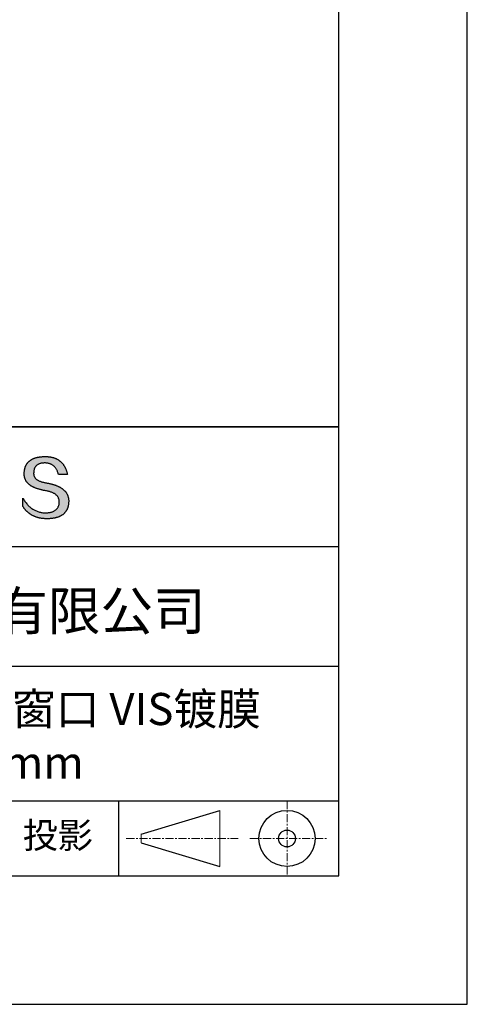
# Model space of a CAD drawing. Units: millimetres. Extents: x 0 to 297, y -2 to 208.
# Drawn here: x 262 to 297, y -2 to 75 of the extents above; entities that cross this region are included whole.
import ezdxf

# ---------------------------------------------------------------- set-up
doc = ezdxf.new("R2010")
doc.units = ezdxf.units.MM
doc.linetypes.add('CENTER', pattern=[10.16, 6.35, -1.27, 1.27, -1.27])
for name, color, linetype in [('1轮廓实线层', 7, 'Continuous'), ('6文字层', 3, 'Continuous'), ('细实线层', 7, 'Continuous')]:
    doc.layers.add(name, color=color, linetype=linetype)
doc.layers.add('3中心线层', color=1, linetype='CENTER', lineweight=9)
doc.layers.add('粗实线层', color=7, linetype='Continuous', lineweight=25)

# ---------------------------------------------------------------- blocks, each defined once
blk = doc.blocks.new('*X6')
at = {"layer": '粗实线层'}
for p, q in [((138.5, -95), (138.5, 95)), ((-138.5, -95), (138.5, -95))]:
    blk.add_line(p, q, dxfattribs=at)
at = {"layer": '细实线层'}
for p, q in [((148.5, -105), (148.5, 105)), ((-148.5, -105), (148.5, -105))]:
    blk.add_line(p, q, dxfattribs=at)

msp = doc.modelspace()

# ---------------------------------------------------------------- hatches: boundary and pattern name
msp.add_hatch(color=256).paths.add_polyline_path([(265.472, 37.804), (265.461, 37.834), (265.449, 37.864), (265.436, 37.893), (265.423, 37.922), (265.408, 37.95), (265.393, 37.978), (265.376, 38.005), (265.359, 38.033), (265.341, 38.059), (265.323, 38.086), (265.303, 38.112), (265.282, 38.137), (265.261, 38.162), (265.239, 38.187), (265.215, 38.211), (265.191, 38.235), (265.166, 38.259), (265.141, 38.282), (265.114, 38.305), (265.087, 38.327), (265.058, 38.349), (265.029, 38.37), (264.999, 38.392), (264.968, 38.412), (264.936, 38.433), (264.904, 38.452), (264.87, 38.472), (264.836, 38.491), (264.8, 38.51), (264.764, 38.528), (264.727, 38.546), (264.689, 38.563), (264.651, 38.58), (264.611, 38.597), (264.571, 38.613), (264.529, 38.629), (264.487, 38.644), (264.444, 38.659), (264.4, 38.674), (264.355, 38.688), (264.31, 38.702), (264.263, 38.716), (264.216, 38.729), (264.168, 38.741), (264.119, 38.753), (264.069, 38.765), (264.018, 38.776), (263.966, 38.787), (263.914, 38.798), (263.86, 38.808), (263.806, 38.818), (263.742, 38.828), (263.68, 38.839), (263.621, 38.851), (263.563, 38.864), (263.508, 38.877), (263.454, 38.892), (263.403, 38.908), (263.354, 38.924), (263.307, 38.942), (263.262, 38.96), (263.219, 38.98), (263.179, 39), (263.14, 39.021), (263.103, 39.043), (263.069, 39.067), (263.037, 39.091), (263.007, 39.116), (262.979, 39.142), (262.953, 39.169), (262.929, 39.196), (262.907, 39.225), (262.888, 39.255), (262.87, 39.286), (262.855, 39.317), (262.842, 39.35), (262.83, 39.383), (262.821, 39.418), (262.814, 39.453), (262.81, 39.489), (262.807, 39.527), (262.806, 39.565), (262.808, 39.604), (262.81, 39.651), (262.814, 39.696), (262.819, 39.74), (262.826, 39.783), (262.834, 39.824), (262.845, 39.864), (262.857, 39.902), (262.87, 39.938), (262.885, 39.973), (262.902, 40.007), (262.92, 40.039), (262.94, 40.069), (262.962, 40.099), (262.985, 40.126), (263.01, 40.152), (263.037, 40.177), (263.065, 40.2), (263.095, 40.222), (263.126, 40.242), (263.159, 40.26), (263.194, 40.278), (263.23, 40.293), (263.268, 40.307), (263.308, 40.32), (263.349, 40.331), (263.392, 40.341), (263.437, 40.349), (263.483, 40.356), (263.531, 40.361), (263.58, 40.365), (263.631, 40.367), (263.684, 40.368), (263.734, 40.367), (263.783, 40.364), (263.831, 40.36), (263.878, 40.354), (263.924, 40.346), (263.969, 40.336), (264.013, 40.325), (264.055, 40.312), (264.097, 40.297), (264.137, 40.281), (264.176, 40.262), (264.214, 40.242), (264.251, 40.22), (264.287, 40.197), (264.322, 40.171), (264.356, 40.144), (264.388, 40.115), (264.42, 40.085), (264.45, 40.052), (264.479, 40.018), (264.507, 39.982), (264.534, 39.945), (264.56, 39.906), (264.585, 39.864), (264.608, 39.822), (264.631, 39.777), (264.652, 39.731), (264.673, 39.683), (264.692, 39.633), (264.71, 39.581), (264.727, 39.528), (264.743, 39.473), (265.435, 39.473), (265.426, 39.516), (265.416, 39.559), (265.406, 39.601), (265.395, 39.642), (265.383, 39.683), (265.371, 39.723), (265.358, 39.762), (265.345, 39.8), (265.331, 39.838), (265.317, 39.875), (265.302, 39.912), (265.286, 39.948), (265.27, 39.983), (265.254, 40.017), (265.236, 40.051), (265.219, 40.084), (265.2, 40.116), (265.181, 40.148), (265.162, 40.179), (265.141, 40.21), (265.121, 40.239), (265.099, 40.268), (265.077, 40.297), (265.055, 40.324), (265.032, 40.351), (265.008, 40.377), (264.984, 40.403), (264.959, 40.428), (264.934, 40.452), (264.908, 40.476), (264.882, 40.499), (264.855, 40.521), (264.827, 40.542), (264.799, 40.563), (264.77, 40.583), (264.74, 40.603), (264.711, 40.621), (264.68, 40.639), (264.649, 40.657), (264.617, 40.674), (264.585, 40.69), (264.552, 40.705), (264.519, 40.72), (264.485, 40.734), (264.45, 40.747), (264.415, 40.76), (264.379, 40.771), (264.343, 40.783), (264.306, 40.793), (264.269, 40.803), (264.231, 40.812), (264.192, 40.821), (264.153, 40.829), (264.113, 40.836), (264.073, 40.842), (264.032, 40.848), (263.99, 40.853), (263.948, 40.858), (263.905, 40.862), (263.862, 40.865), (263.818, 40.867), (263.774, 40.869), (263.729, 40.87), (263.684, 40.87), (263.635, 40.869), (263.587, 40.868), (263.54, 40.865), (263.493, 40.863), (263.448, 40.859), (263.403, 40.855), (263.359, 40.851), (263.315, 40.845), (263.273, 40.84), (263.231, 40.833), (263.19, 40.826), (263.149, 40.819), (263.109, 40.811), (263.07, 40.802), (263.032, 40.793), (262.995, 40.783), (262.958, 40.772), (262.922, 40.761), (262.887, 40.749), (262.852, 40.737), (262.819, 40.724), (262.786, 40.711), (262.754, 40.696), (262.722, 40.682), (262.691, 40.666), (262.661, 40.651), (262.632, 40.634), (262.604, 40.617), (262.576, 40.599), (262.549, 40.581), (262.523, 40.562), (262.497, 40.543), (262.472, 40.522), (262.448, 40.502), (262.425, 40.481), (262.403, 40.459), (262.381, 40.436), (262.36, 40.413), (262.339, 40.389), (262.32, 40.365), (262.301, 40.34), (262.283, 40.315), (262.266, 40.289), (262.249, 40.262), (262.233, 40.235), (262.218, 40.207), (262.204, 40.179), (262.19, 40.15), (262.178, 40.12), (262.166, 40.09), (262.154, 40.059), (262.144, 40.028), (262.134, 39.995), (262.125, 39.963), (262.116, 39.93), (262.109, 39.896), (262.102, 39.861), (262.096, 39.826), (262.09, 39.791), (262.086, 39.755), (262.082, 39.718), (262.079, 39.68), (262.076, 39.642), (262.075, 39.604), (262.073, 39.569), (262.071, 39.535), (262.071, 39.501), (262.072, 39.468), (262.073, 39.435), (262.075, 39.402), (262.079, 39.37), (262.083, 39.338), (262.088, 39.307), (262.094, 39.276), (262.101, 39.246), (262.108, 39.215), (262.117, 39.186), (262.127, 39.156), (262.137, 39.128), (262.148, 39.099), (262.161, 39.071), (262.174, 39.043), (262.188, 39.016), (262.203, 38.989), (262.218, 38.962), (262.235, 38.936), (262.253, 38.911), (262.271, 38.885), (262.291, 38.861), (262.311, 38.836), (262.332, 38.812), (262.354, 38.788), (262.377, 38.765), (262.401, 38.742), (262.426, 38.72), (262.451, 38.698), (262.478, 38.676), (262.505, 38.655), (262.534, 38.634), (262.563, 38.614), (262.593, 38.594), (262.624, 38.574), (262.656, 38.555), (262.689, 38.536), (262.722, 38.518), (262.757, 38.5), (262.792, 38.482), (262.829, 38.465), (262.866, 38.448), (262.904, 38.432), (262.943, 38.416), (262.983, 38.4), (263.024, 38.385), (263.066, 38.37), (263.109, 38.356), (263.152, 38.342), (263.197, 38.329), (263.242, 38.316), (263.288, 38.303), (263.335, 38.291), (263.383, 38.279), (263.432, 38.267), (263.482, 38.256), (263.533, 38.245), (263.584, 38.235), (263.637, 38.225), (263.69, 38.216), (263.745, 38.207), (263.81, 38.195), (263.873, 38.183), (263.934, 38.169), (263.993, 38.155), (264.05, 38.139), (264.104, 38.123), (264.157, 38.105), (264.208, 38.087), (264.256, 38.067), (264.303, 38.046), (264.347, 38.025), (264.39, 38.002), (264.43, 37.978), (264.468, 37.953), (264.505, 37.928), (264.539, 37.901), (264.571, 37.873), (264.601, 37.844), (264.629, 37.814), (264.655, 37.784), (264.678, 37.752), (264.7, 37.719), (264.72, 37.685), (264.737, 37.65), (264.753, 37.614), (264.766, 37.577), (264.778, 37.539), (264.787, 37.5), (264.794, 37.46), (264.8, 37.419), (264.803, 37.377), (264.804, 37.333), (264.801, 37.282), (264.797, 37.233), (264.791, 37.185), (264.782, 37.139), (264.772, 37.094), (264.759, 37.051), (264.745, 37.009), (264.729, 36.969), (264.71, 36.931), (264.689, 36.894), (264.667, 36.858), (264.642, 36.825), (264.616, 36.793), (264.587, 36.762), (264.556, 36.733), (264.524, 36.706), (264.489, 36.68), (264.452, 36.656), (264.413, 36.633), (264.372, 36.612), (264.33, 36.592), (264.285, 36.574), (264.238, 36.558), (264.189, 36.543), (264.138, 36.53), (264.085, 36.519), (264.03, 36.508), (263.973, 36.5), (263.914, 36.493), (263.853, 36.488), (263.789, 36.484), (263.724, 36.482), (263.656, 36.484), (263.588, 36.489), (263.522, 36.496), (263.456, 36.505), (263.391, 36.516), (263.327, 36.529), (263.264, 36.545), (263.201, 36.562), (263.139, 36.582), (263.079, 36.604), (263.019, 36.628), (262.96, 36.655), (262.901, 36.683), (262.844, 36.714), (262.787, 36.747), (262.731, 36.782), (262.676, 36.819), (262.622, 36.859), (262.569, 36.9), (262.517, 36.944), (262.465, 36.99), (262.414, 37.038), (262.364, 37.089), (262.315, 37.141), (262.267, 37.196), (262.22, 37.252), (262.173, 37.311), (262.127, 37.373), (262.082, 37.436), (262.038, 37.502), (261.995, 37.569), (261.952, 37.639), (261.952, 37.006), (261.972, 36.976), (261.991, 36.946), (262.011, 36.916), (262.031, 36.887), (262.052, 36.858), (262.073, 36.83), (262.094, 36.803), (262.115, 36.776), (262.137, 36.749), (262.159, 36.723), (262.182, 36.697), (262.204, 36.672), (262.228, 36.647), (262.251, 36.623), (262.275, 36.599), (262.299, 36.576), (262.323, 36.553), (262.348, 36.531), (262.373, 36.509), (262.398, 36.488), (262.424, 36.467), (262.449, 36.447), (262.476, 36.427), (262.502, 36.407), (262.529, 36.388), (262.556, 36.37), (262.584, 36.352), (262.612, 36.334), (262.64, 36.317), (262.668, 36.301), (262.697, 36.285), (262.726, 36.269), (262.756, 36.254), (262.785, 36.239), (262.816, 36.225), (262.846, 36.212), (262.877, 36.198), (262.908, 36.186), (262.939, 36.173), (262.971, 36.162), (263.003, 36.15), (263.035, 36.14), (263.068, 36.129), (263.1, 36.12), (263.134, 36.11), (263.167, 36.101), (263.201, 36.093), (263.235, 36.085), (263.27, 36.078), (263.305, 36.071), (263.34, 36.064), (263.375, 36.058), (263.411, 36.053), (263.447, 36.048), (263.484, 36.043), (263.521, 36.039), (263.558, 36.035), (263.595, 36.032), (263.633, 36.03), (263.671, 36.027), (263.709, 36.026), (263.748, 36.025), (263.787, 36.024), (263.826, 36.024), (263.879, 36.024), (263.93, 36.025), (263.981, 36.027), (264.031, 36.029), (264.08, 36.032), (264.128, 36.035), (264.176, 36.04), (264.223, 36.045), (264.268, 36.05), (264.314, 36.057), (264.358, 36.064), (264.401, 36.071), (264.444, 36.079), (264.486, 36.088), (264.527, 36.098), (264.567, 36.108), (264.606, 36.119), (264.645, 36.131), (264.683, 36.143), (264.719, 36.156), (264.756, 36.169), (264.791, 36.184), (264.825, 36.198), (264.859, 36.214), (264.892, 36.23), (264.924, 36.247), (264.955, 36.265), (264.985, 36.283), (265.015, 36.302), (265.044, 36.321), (265.072, 36.341), (265.099, 36.362), (265.125, 36.383), (265.151, 36.406), (265.175, 36.428), (265.199, 36.452), (265.222, 36.476), (265.245, 36.501), (265.266, 36.526), (265.287, 36.552), (265.306, 36.579), (265.325, 36.607), (265.344, 36.635), (265.361, 36.663), (265.378, 36.693), (265.393, 36.723), (265.408, 36.754), (265.422, 36.785), (265.436, 36.817), (265.448, 36.85), (265.46, 36.883), (265.47, 36.917), (265.48, 36.952), (265.49, 36.987), (265.498, 37.023), (265.506, 37.06), (265.512, 37.097), (265.518, 37.135), (265.523, 37.174), (265.528, 37.213), (265.531, 37.253), (265.534, 37.294), (265.536, 37.335), (265.537, 37.377), (265.537, 37.412), (265.536, 37.447), (265.535, 37.482), (265.532, 37.516), (265.529, 37.549), (265.525, 37.583), (265.52, 37.615), (265.514, 37.648), (265.507, 37.68), (265.5, 37.712), (265.491, 37.743), (265.482, 37.774), (265.48, 37.78)])

# ---------------------------------------------------------------- linework, layer by layer
for points in [[(262.075, 39.604), (262.076, 39.642), (262.079, 39.68), (262.082, 39.718), (262.086, 39.755), (262.09, 39.791), (262.096, 39.826), (262.102, 39.861), (262.109, 39.896), (262.116, 39.93), (262.125, 39.963), (262.134, 39.995), (262.144, 40.028), (262.154, 40.059), (262.166, 40.09), (262.178, 40.12), (262.19, 40.15), (262.204, 40.179), (262.218, 40.207), (262.233, 40.235), (262.249, 40.262), (262.266, 40.289), (262.283, 40.315), (262.301, 40.34), (262.32, 40.365), (262.339, 40.389), (262.36, 40.413), (262.381, 40.436), (262.403, 40.459), (262.425, 40.481), (262.448, 40.502), (262.472, 40.522), (262.497, 40.543), (262.523, 40.562), (262.549, 40.581), (262.576, 40.599), (262.604, 40.617), (262.632, 40.634), (262.661, 40.651), (262.691, 40.666), (262.722, 40.682), (262.754, 40.696), (262.786, 40.711), (262.819, 40.724), (262.852, 40.737), (262.887, 40.749), (262.922, 40.761), (262.958, 40.772), (262.995, 40.783), (263.032, 40.793), (263.07, 40.802), (263.109, 40.811), (263.149, 40.819), (263.19, 40.826), (263.231, 40.833), (263.273, 40.84), (263.315, 40.845), (263.359, 40.851), (263.403, 40.855), (263.448, 40.859), (263.493, 40.863), (263.54, 40.865), (263.587, 40.868), (263.635, 40.869), (263.684, 40.87)], [(263.684, 40.87), (263.729, 40.87), (263.774, 40.869), (263.818, 40.867), (263.862, 40.865), (263.905, 40.862), (263.948, 40.858), (263.99, 40.853), (264.032, 40.848), (264.073, 40.842), (264.113, 40.836), (264.153, 40.829), (264.192, 40.821), (264.231, 40.812), (264.269, 40.803), (264.306, 40.793), (264.343, 40.783), (264.379, 40.771), (264.415, 40.76), (264.45, 40.747), (264.485, 40.734), (264.519, 40.72), (264.552, 40.705), (264.585, 40.69), (264.617, 40.674), (264.649, 40.657), (264.68, 40.639), (264.711, 40.621), (264.74, 40.603), (264.77, 40.583), (264.799, 40.563), (264.827, 40.542), (264.855, 40.521), (264.882, 40.499), (264.908, 40.476), (264.934, 40.452), (264.959, 40.428), (264.984, 40.403), (265.008, 40.377), (265.032, 40.351), (265.055, 40.324), (265.077, 40.297), (265.099, 40.268), (265.121, 40.239), (265.141, 40.21), (265.162, 40.179), (265.181, 40.148), (265.2, 40.116), (265.219, 40.084), (265.236, 40.051), (265.254, 40.017), (265.27, 39.983), (265.286, 39.948), (265.302, 39.912), (265.317, 39.875), (265.331, 39.838), (265.345, 39.8), (265.358, 39.762), (265.371, 39.723), (265.383, 39.683), (265.395, 39.642), (265.406, 39.601), (265.416, 39.559), (265.426, 39.516), (265.435, 39.473)], [(264.743, 39.473), (264.727, 39.528), (264.71, 39.581), (264.692, 39.633), (264.673, 39.683), (264.652, 39.731), (264.631, 39.777), (264.608, 39.822), (264.585, 39.864), (264.56, 39.906), (264.534, 39.945), (264.507, 39.982), (264.479, 40.018), (264.45, 40.052), (264.42, 40.085), (264.388, 40.115), (264.356, 40.144), (264.322, 40.171), (264.287, 40.197), (264.251, 40.22), (264.214, 40.242), (264.176, 40.262), (264.137, 40.281), (264.097, 40.297), (264.055, 40.312), (264.013, 40.325), (263.969, 40.336), (263.924, 40.346), (263.878, 40.354), (263.831, 40.36), (263.783, 40.364), (263.734, 40.367), (263.684, 40.368), (263.631, 40.367), (263.58, 40.365), (263.531, 40.361), (263.483, 40.356), (263.437, 40.349), (263.392, 40.341), (263.349, 40.331), (263.308, 40.32), (263.268, 40.307), (263.23, 40.293), (263.194, 40.278), (263.159, 40.26), (263.126, 40.242), (263.095, 40.222), (263.065, 40.2), (263.037, 40.177), (263.01, 40.152), (262.985, 40.126), (262.962, 40.099), (262.94, 40.069), (262.92, 40.039), (262.902, 40.007), (262.885, 39.973), (262.87, 39.938), (262.857, 39.902), (262.845, 39.864), (262.834, 39.824), (262.826, 39.783), (262.819, 39.74), (262.814, 39.696), (262.81, 39.651), (262.808, 39.604)], [(263.745, 38.207), (263.69, 38.216), (263.637, 38.225), (263.584, 38.235), (263.533, 38.245), (263.482, 38.256), (263.432, 38.267), (263.383, 38.279), (263.335, 38.291), (263.288, 38.303), (263.242, 38.316), (263.197, 38.329), (263.152, 38.342), (263.109, 38.356), (263.066, 38.37), (263.024, 38.385), (262.983, 38.4), (262.943, 38.416), (262.904, 38.432), (262.866, 38.448), (262.829, 38.465), (262.792, 38.482), (262.757, 38.5), (262.722, 38.518), (262.689, 38.536), (262.656, 38.555), (262.624, 38.574), (262.593, 38.594), (262.563, 38.614), (262.534, 38.634), (262.505, 38.655), (262.478, 38.676), (262.451, 38.698), (262.426, 38.72), (262.401, 38.742), (262.377, 38.765), (262.354, 38.788), (262.332, 38.812), (262.311, 38.836), (262.291, 38.861), (262.271, 38.885), (262.253, 38.911), (262.235, 38.936), (262.218, 38.962), (262.203, 38.989), (262.188, 39.016), (262.174, 39.043), (262.161, 39.071), (262.148, 39.099), (262.137, 39.128), (262.127, 39.156), (262.117, 39.186), (262.108, 39.215), (262.101, 39.246), (262.094, 39.276), (262.088, 39.307), (262.083, 39.338), (262.079, 39.37), (262.075, 39.402), (262.073, 39.435), (262.072, 39.468), (262.071, 39.501), (262.071, 39.535), (262.073, 39.569), (262.075, 39.604)], [(262.808, 39.604), (262.806, 39.565), (262.807, 39.527), (262.81, 39.489), (262.814, 39.453), (262.821, 39.418), (262.83, 39.383), (262.842, 39.35), (262.855, 39.317), (262.87, 39.286), (262.888, 39.255), (262.907, 39.225), (262.929, 39.196), (262.953, 39.169), (262.979, 39.142), (263.007, 39.116), (263.037, 39.091), (263.069, 39.067), (263.103, 39.043), (263.14, 39.021), (263.179, 39), (263.219, 38.98), (263.262, 38.96), (263.307, 38.942), (263.354, 38.924), (263.403, 38.908), (263.454, 38.892), (263.508, 38.877), (263.563, 38.864), (263.621, 38.851), (263.68, 38.839), (263.742, 38.828), (263.806, 38.818)], [(265.435, 39.473), (265.434, 39.473), (265.433, 39.473), (265.431, 39.473), (265.427, 39.473), (265.423, 39.473), (265.418, 39.473), (265.412, 39.473), (265.405, 39.473), (265.398, 39.473), (265.39, 39.473), (265.381, 39.473), (265.371, 39.473), (265.361, 39.473), (265.35, 39.473), (265.339, 39.473), (265.327, 39.473), (265.314, 39.473), (265.302, 39.473), (265.274, 39.473), (265.246, 39.473), (265.216, 39.473), (265.185, 39.473), (265.153, 39.473), (265.089, 39.473), (265.024, 39.473), (264.993, 39.473), (264.962, 39.473), (264.932, 39.473), (264.903, 39.473), (264.876, 39.473), (264.863, 39.473), (264.851, 39.473), (264.839, 39.473), (264.828, 39.473), (264.817, 39.473), (264.807, 39.473), (264.797, 39.473), (264.788, 39.473), (264.78, 39.473), (264.772, 39.473), (264.766, 39.473), (264.76, 39.473), (264.755, 39.473), (264.75, 39.473), (264.747, 39.473), (264.745, 39.473), (264.743, 39.473), (264.743, 39.473)], [(263.806, 38.818), (263.86, 38.808), (263.914, 38.798), (263.966, 38.787), (264.018, 38.776), (264.069, 38.765), (264.119, 38.753), (264.168, 38.741), (264.216, 38.729), (264.263, 38.716), (264.31, 38.702), (264.355, 38.688), (264.4, 38.674), (264.444, 38.659), (264.487, 38.644), (264.529, 38.629), (264.571, 38.613), (264.611, 38.597), (264.651, 38.58), (264.689, 38.563), (264.727, 38.546), (264.764, 38.528), (264.8, 38.51), (264.836, 38.491), (264.87, 38.472), (264.904, 38.452), (264.936, 38.433), (264.968, 38.412), (264.999, 38.392), (265.029, 38.37), (265.058, 38.349), (265.087, 38.327), (265.114, 38.305), (265.141, 38.282), (265.166, 38.259), (265.191, 38.235), (265.215, 38.211), (265.239, 38.187), (265.261, 38.162), (265.282, 38.137), (265.303, 38.112), (265.323, 38.086), (265.341, 38.059), (265.359, 38.033), (265.376, 38.005), (265.393, 37.978), (265.408, 37.95), (265.423, 37.922), (265.436, 37.893), (265.449, 37.864), (265.461, 37.834), (265.472, 37.804), (265.482, 37.774), (265.491, 37.743), (265.5, 37.712), (265.507, 37.68), (265.514, 37.648), (265.52, 37.615), (265.525, 37.583), (265.529, 37.549), (265.532, 37.516), (265.535, 37.482), (265.536, 37.447), (265.537, 37.412), (265.537, 37.377)], [(261.952, 37.639), (261.995, 37.569), (262.038, 37.502), (262.082, 37.436), (262.127, 37.373), (262.173, 37.311), (262.22, 37.252), (262.267, 37.196), (262.315, 37.141), (262.364, 37.089), (262.414, 37.038), (262.465, 36.99), (262.517, 36.944), (262.569, 36.9), (262.622, 36.859), (262.676, 36.819), (262.731, 36.782), (262.787, 36.747), (262.844, 36.714), (262.901, 36.683), (262.96, 36.655), (263.019, 36.628), (263.079, 36.604), (263.139, 36.582), (263.201, 36.562), (263.264, 36.545), (263.327, 36.529), (263.391, 36.516), (263.456, 36.505), (263.522, 36.496), (263.588, 36.489), (263.656, 36.484), (263.724, 36.482)], [(261.952, 37.006), (261.952, 37.006), (261.952, 37.008), (261.952, 37.01), (261.952, 37.013), (261.952, 37.017), (261.952, 37.022), (261.952, 37.027), (261.952, 37.033), (261.952, 37.04), (261.952, 37.048), (261.952, 37.056), (261.952, 37.064), (261.952, 37.074), (261.952, 37.084), (261.952, 37.094), (261.952, 37.105), (261.952, 37.128), (261.952, 37.153), (261.952, 37.179), (261.952, 37.206), (261.952, 37.235), (261.952, 37.263), (261.952, 37.323), (261.952, 37.382), (261.952, 37.411), (261.952, 37.439), (261.952, 37.466), (261.952, 37.492), (261.952, 37.517), (261.952, 37.54), (261.952, 37.551), (261.952, 37.561), (261.952, 37.571), (261.952, 37.581), (261.952, 37.589), (261.952, 37.598), (261.952, 37.605), (261.952, 37.612), (261.952, 37.618), (261.952, 37.623), (261.952, 37.628), (261.952, 37.632), (261.952, 37.635), (261.952, 37.637), (261.952, 37.639), (261.952, 37.639)], [(264.804, 37.333), (264.803, 37.377), (264.8, 37.419), (264.794, 37.46), (264.787, 37.5), (264.778, 37.539), (264.766, 37.577), (264.753, 37.614), (264.737, 37.65), (264.72, 37.685), (264.7, 37.719), (264.678, 37.752), (264.655, 37.784), (264.629, 37.814), (264.601, 37.844), (264.571, 37.873), (264.539, 37.901), (264.505, 37.928), (264.468, 37.953), (264.43, 37.978), (264.39, 38.002), (264.347, 38.025), (264.303, 38.046), (264.256, 38.067), (264.208, 38.087), (264.157, 38.105), (264.104, 38.123), (264.05, 38.139), (263.993, 38.155), (263.934, 38.169), (263.873, 38.183), (263.81, 38.195), (263.745, 38.207)], [(265.537, 37.377), (265.536, 37.335), (265.534, 37.294), (265.531, 37.253), (265.528, 37.213), (265.523, 37.174), (265.518, 37.135), (265.512, 37.097), (265.506, 37.06), (265.498, 37.023), (265.49, 36.987), (265.48, 36.952), (265.47, 36.917), (265.46, 36.883), (265.448, 36.85), (265.436, 36.817), (265.422, 36.785), (265.408, 36.754), (265.393, 36.723), (265.378, 36.693), (265.361, 36.663), (265.344, 36.635), (265.325, 36.607), (265.306, 36.579), (265.287, 36.552), (265.266, 36.526), (265.245, 36.501), (265.222, 36.476), (265.199, 36.452), (265.175, 36.428), (265.151, 36.406), (265.125, 36.383), (265.099, 36.362), (265.072, 36.341), (265.044, 36.321), (265.015, 36.302), (264.985, 36.283), (264.955, 36.265), (264.924, 36.247), (264.892, 36.23), (264.859, 36.214), (264.825, 36.198), (264.791, 36.184), (264.756, 36.169), (264.719, 36.156), (264.683, 36.143), (264.645, 36.131), (264.606, 36.119), (264.567, 36.108), (264.527, 36.098), (264.486, 36.088), (264.444, 36.079), (264.401, 36.071), (264.358, 36.064), (264.314, 36.057), (264.268, 36.05), (264.223, 36.045), (264.176, 36.04), (264.128, 36.035), (264.08, 36.032), (264.031, 36.029), (263.981, 36.027), (263.93, 36.025), (263.879, 36.024), (263.826, 36.024), (263.787, 36.024), (263.748, 36.025), (263.709, 36.026), (263.671, 36.027), (263.633, 36.03), (263.595, 36.032), (263.558, 36.035), (263.521, 36.039), (263.484, 36.043), (263.447, 36.048), (263.411, 36.053), (263.375, 36.058), (263.34, 36.064), (263.305, 36.071), (263.27, 36.078), (263.235, 36.085), (263.201, 36.093), (263.167, 36.101), (263.134, 36.11), (263.1, 36.12), (263.068, 36.129), (263.035, 36.14), (263.003, 36.15), (262.971, 36.162), (262.939, 36.173), (262.908, 36.186), (262.877, 36.198), (262.846, 36.212), (262.816, 36.225), (262.785, 36.239), (262.756, 36.254), (262.726, 36.269), (262.697, 36.285), (262.668, 36.301), (262.64, 36.317), (262.612, 36.334), (262.584, 36.352), (262.556, 36.37), (262.529, 36.388), (262.502, 36.407), (262.476, 36.427), (262.449, 36.447), (262.424, 36.467), (262.398, 36.488), (262.373, 36.509), (262.348, 36.531), (262.323, 36.553), (262.299, 36.576), (262.275, 36.599), (262.251, 36.623), (262.228, 36.647), (262.204, 36.672), (262.182, 36.697), (262.159, 36.723), (262.137, 36.749), (262.115, 36.776), (262.094, 36.803), (262.073, 36.83), (262.052, 36.858), (262.031, 36.887), (262.011, 36.916), (261.991, 36.946), (261.972, 36.976), (261.952, 37.006)], [(263.724, 36.482), (263.789, 36.484), (263.853, 36.488), (263.914, 36.493), (263.973, 36.5), (264.03, 36.508), (264.085, 36.519), (264.138, 36.53), (264.189, 36.543), (264.238, 36.558), (264.285, 36.574), (264.33, 36.592), (264.372, 36.612), (264.413, 36.633), (264.452, 36.656), (264.489, 36.68), (264.524, 36.706), (264.556, 36.733), (264.587, 36.762), (264.616, 36.793), (264.642, 36.825), (264.667, 36.858), (264.689, 36.894), (264.71, 36.931), (264.729, 36.969), (264.745, 37.009), (264.759, 37.051), (264.772, 37.094), (264.782, 37.139), (264.791, 37.185), (264.797, 37.233), (264.801, 37.282), (264.804, 37.333)]]:
    msp.add_lwpolyline(points)
at = {"layer": '1轮廓实线层'}
msp.add_line((146.597, 8.194), (286.597, 8.194), dxfattribs=at)
at = {"layer": '3中心线层', "color": 7, "ltscale": 0.1}
for p, q in [((282.547, 14.035), (282.547, 8.194)), ((270.027, 11.115), (278.751, 11.115)), ((279.66, 11.115), (285.632, 11.115))]:
    msp.add_line(p, q, dxfattribs=at)
at = {"layer": '3中心线层', "color": 7}
for p, q in [((277.302, 8.927), (277.302, 13.302)), ((271.177, 10.786), (271.177, 11.443))]:
    msp.add_line(p, q, dxfattribs=at)
at = {"layer": '粗实线层'}
for p, q in [((211.597, 43.194), (286.597, 43.194)), ((286.597, 43.194), (211.597, 43.194)), ((211.597, 33.861), (286.597, 33.861)), ((211.597, 24.527), (286.597, 24.527)), ((211.597, 14.035), (286.597, 14.035))]:
    msp.add_line(p, q, dxfattribs=at)
at = {"layer": '细实线层'}
for p, q in [((269.414, 14.035), (269.414, 8.194)), ((271.177, 11.443), (277.302, 13.302)), ((271.177, 10.786), (277.302, 8.927))]:
    msp.add_line(p, q, dxfattribs=at)
for radius in [2.187, 0.656]:
    msp.add_circle((282.547, 11.115), radius, dxfattribs=at)

# ---------------------------------------------------------------- block references
at = {"layer": '粗实线层'}
msp.add_blockref('*X6', (148.097, 103.194), dxfattribs=at)

# ---------------------------------------------------------------- texts
at = {"layer": '6文字层', "attachment_point": 5}
for s, insert, char_height, width in [('{\\fMicrosoft YaHei|b0|i0|c134|p34;联合光科技（北京）有限公司}', (249.601, 28.842), 3, 54.93812), ('{\\fMicrosoft YaHei|b0|i0|c134|p34;石英标准精度平面窗口 VIS镀膜^J\\fMicrosoft YaHei|b0|i0|c0|p34;D=\\fMicrosoft YaHei|b0|i0|c134|p34;30.00\\fMicrosoft YaHei|b0|i0|c0|p34;mm }', (257.176, 19.117), 2.5, 58.87635), ('{\\fSimSun|b0|i0|c134|p2;\\H0.91429x;投影} ', (264.686, 11.359), 2.1875, 17.84856)]:
    msp.add_mtext(s, dxfattribs=dict(at, insert=insert, char_height=char_height, width=width))

doc.saveas('drawing.dxf')
